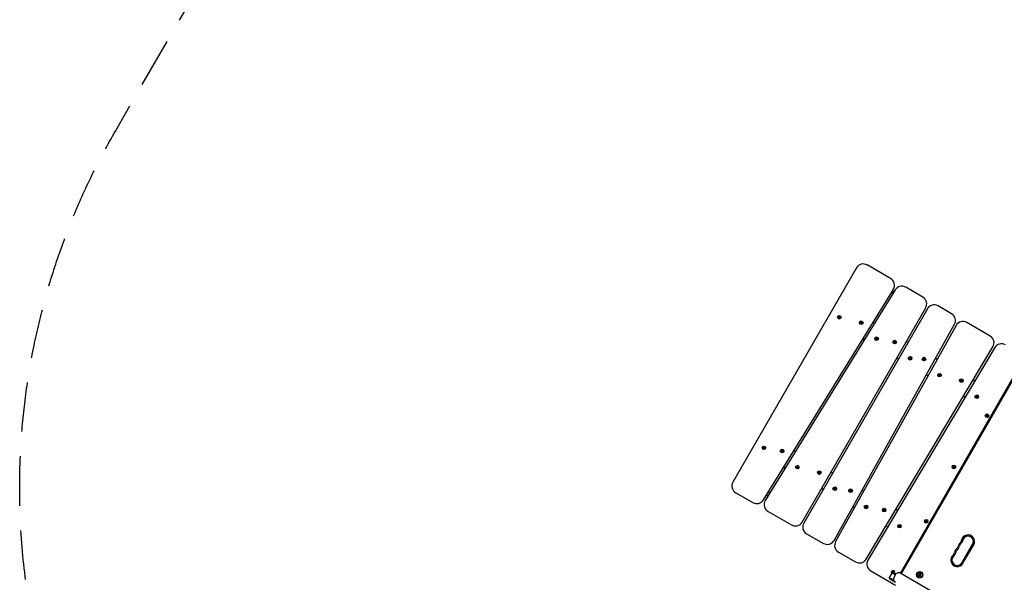
# Model space of a CAD drawing. Units: millimetres. Extents: x -7839 to 16008, y -7169 to 6037.
# Drawn here: x -7839 to -5310, y 32 to 1476 of the extents above; entities that cross this region are included whole.
import ezdxf

# ---------------------------------------------------------------- set-up
doc = ezdxf.new("R2010")
doc.units = ezdxf.units.MM
doc.header["$LTSCALE"] = 20
doc.linetypes.add('HIDDEN', pattern=[9.525, 6.35, -3.175])
doc.layers.add('2d', color=230, linetype='Continuous')
doc.layers.add('CSA-SafetyZone', color=63, linetype='HIDDEN')

msp = doc.modelspace()

# ---------------------------------------------------------------- linework, layer by layer
at = {"layer": '2d'}
for p, q in [((-5689.3, 839.4), (-6006.8, 289.5)), ((-5601.9, 812.1), (-5662, 846.8)), ((-5928.6, 243.7), (-5594.8, 784.2)), ((-5519.1, 764.3), (-5562.9, 789.5)), ((-5589.9, 782.7), (-5923.7, 242.2)), ((-5829.2, 187), (-5511.7, 736.9)), ((-5507.4, 734.4), (-5824.9, 184.5)), ((-5445.2, 721.6), (-5480.1, 741.8)), ((-5735.9, 712.6), (-5734.8, 714.6)), ((-5734.8, 710.6), (-5735.9, 712.6)), ((-5734.8, 714.6), (-5732.5, 714.6)), ((-5732.5, 710.6), (-5734.8, 710.6)), ((-5732.5, 714.6), (-5731.3, 712.6)), ((-5731.3, 712.6), (-5732.5, 710.6)), ((-5747.1, 139.9), (-5437.7, 694.5)), ((-5433.7, 691.5), (-5743, 136.9)), ((-5679.5, 698.5), (-5678.3, 700.5)), ((-5678.3, 696.5), (-5679.5, 698.5)), ((-5678.3, 700.5), (-5676, 700.5)), ((-5676, 696.5), (-5678.3, 696.5)), ((-5676, 700.5), (-5674.8, 698.5)), ((-5674.8, 698.5), (-5676, 696.5)), ((-5346.1, 664.4), (-5406.2, 699.1)), ((-5672.3, 658.8), (-5668, 656.3)), ((-5670.6, 657.8), (-5671.7, 655.7)), ((-5640.2, 657.4), (-5639.1, 659.4)), ((-5639.1, 659.4), (-5636.8, 659.4)), ((-5636.8, 659.4), (-5635.6, 657.4)), ((-5671.9, 654.3), (-5671.1, 651.3)), ((-5664.6, 91.6), (-5338.9, 636.8)), ((-5334.3, 634.8), (-5660, 89.6)), ((-5639.1, 655.4), (-5640.2, 657.4)), ((-5636.8, 655.4), (-5639.1, 655.4)), ((-5635.6, 657.4), (-5636.8, 655.4)), ((-5593.7, 649), (-5592.6, 651)), ((-5592.6, 647), (-5593.7, 649)), ((-5592.6, 651), (-5590.2, 651)), ((-5590.2, 647), (-5592.6, 647)), ((-5590.2, 651), (-5589.1, 649)), ((-5589.1, 649), (-5590.2, 647)), ((-5557.4, 647.8), (-5561.7, 650.3)), ((-5585.7, 608.8), (-5581.4, 606.3)), ((-5554.1, 607.6), (-5552.9, 609.6)), ((-5552.9, 605.6), (-5554.1, 607.6)), ((-5552.9, 609.6), (-5550.6, 609.6)), ((-5550.6, 609.6), (-5549.4, 607.6)), ((-5549.4, 607.6), (-5550.6, 605.6)), ((-5518.4, 605.5), (-5517.2, 607.5)), ((-5517.2, 607.5), (-5514.9, 607.5)), ((-5514.9, 607.5), (-5513.7, 605.5)), ((-5576.8, 56.2), (-5272.3, 583.7)), ((-5574.2, 54.8), (-5269.7, 582.2)), ((-5550.6, 605.6), (-5552.9, 605.6)), ((-5517.2, 603.5), (-5518.4, 605.5)), ((-5514.9, 603.5), (-5517.2, 603.5)), ((-5513.7, 605.5), (-5514.9, 603.5)), ((-5482.3, 604.4), (-5486.6, 606.9)), ((-5510, 565), (-5505.6, 562.5)), ((-5478.5, 564), (-5477.4, 566)), ((-5477.4, 562), (-5478.5, 564)), ((-5477.4, 566), (-5475, 566)), ((-5475, 562), (-5477.4, 562)), ((-5475, 566), (-5473.9, 564)), ((-5473.9, 564), (-5475, 562)), ((-5422.3, 550), (-5421.1, 552)), ((-5421.1, 548), (-5422.3, 550)), ((-5421.1, 552), (-5418.8, 552)), ((-5418.8, 548), (-5421.1, 548)), ((-5418.8, 552), (-5417.6, 550)), ((-5417.6, 550), (-5418.8, 548)), ((-5385.7, 548.7), (-5390.1, 551.2)), ((-5414.7, 510), (-5410.4, 507.5)), ((-5382.8, 508.7), (-5381.7, 510.8)), ((-5381.7, 506.7), (-5382.8, 508.7)), ((-5381.7, 510.8), (-5379.3, 510.8)), ((-5379.3, 506.7), (-5381.7, 506.7)), ((-5379.3, 510.8), (-5378.2, 508.7)), ((-5378.2, 508.7), (-5379.3, 506.7)), ((-5356.5, 460.4), (-5354.8, 462)), ((-5355.8, 458.1), (-5356.5, 460.4)), ((-5353.6, 457.6), (-5355.8, 458.1)), ((-5354.8, 462), (-5352.6, 461.5)), ((-5351.9, 459.2), (-5353.6, 457.6)), ((-5352.6, 461.5), (-5351.9, 459.2)), ((-5928.9, 379), (-5926.7, 379.7)), ((-5926.7, 379.7), (-5924.9, 378.2)), ((-5929.3, 376.7), (-5928.9, 379)), ((-5927.6, 375.2), (-5929.3, 376.7)), ((-5925.4, 375.9), (-5927.6, 375.2)), ((-5924.9, 378.2), (-5925.4, 375.9)), ((-5882.9, 369.1), (-5881.8, 371.1)), ((-5881.8, 367.1), (-5882.9, 369.1)), ((-5881.8, 371.1), (-5879.4, 371.1)), ((-5879.4, 367.1), (-5881.8, 367.1)), ((-5879.4, 371.1), (-5878.3, 369.1)), ((-5878.3, 369.1), (-5879.4, 367.1)), ((-5846.2, 367.7), (-5850.5, 370.2)), ((-5875.8, 329.3), (-5871.4, 326.8)), ((-5843.7, 327.9), (-5842.5, 330)), ((-5842.5, 330), (-5840.2, 330)), ((-5840.2, 330), (-5839, 327.9)), ((-5441.5, 329), (-5439.9, 330.7)), ((-5440.9, 326.8), (-5441.5, 329)), ((-5439.9, 330.7), (-5437.6, 330.1)), ((-5437.6, 330.1), (-5437, 327.9)), ((-5842.5, 325.9), (-5843.7, 327.9)), ((-5840.2, 325.9), (-5842.5, 325.9)), ((-5839, 327.9), (-5840.2, 325.9)), ((-5787.2, 313.8), (-5786.1, 315.8)), ((-5786.1, 311.8), (-5787.2, 313.8)), ((-5786.1, 315.8), (-5783.7, 315.8)), ((-5783.7, 311.8), (-5786.1, 311.8)), ((-5783.7, 315.8), (-5782.6, 313.8)), ((-5782.6, 313.8), (-5783.7, 311.8)), ((-5750.9, 312.7), (-5755.2, 315.2)), ((-5438.6, 326.2), (-5440.9, 326.8)), ((-5437, 327.9), (-5438.6, 326.2)), ((-5999.5, 262.2), (-5955.6, 236.9)), ((-5779.2, 273.6), (-5774.9, 271.1)), ((-5747.6, 272.5), (-5746.4, 274.5)), ((-5746.4, 270.5), (-5747.6, 272.5)), ((-5746.4, 274.5), (-5744.1, 274.5)), ((-5744.1, 270.5), (-5746.4, 270.5)), ((-5744.1, 274.5), (-5742.9, 272.5)), ((-5742.9, 272.5), (-5744.1, 270.5)), ((-5706.9, 267.5), (-5705.7, 269.5)), ((-5705.7, 265.4), (-5706.9, 267.5)), ((-5705.7, 269.5), (-5703.4, 269.5)), ((-5703.4, 265.4), (-5705.7, 265.4)), ((-5703.4, 269.5), (-5702.2, 267.5)), ((-5702.2, 267.5), (-5703.4, 265.4)), ((-5670.8, 266.4), (-5675.1, 268.9)), ((-5667.1, 226), (-5665.9, 228)), ((-5665.9, 228), (-5663.6, 228)), ((-5663.6, 228), (-5662.4, 226)), ((-5916.7, 214.4), (-5856.6, 179.7)), ((-5698.5, 227), (-5694.2, 224.5)), ((-5665.9, 224), (-5667.1, 226)), ((-5663.6, 224), (-5665.9, 224)), ((-5662.4, 226), (-5663.6, 224)), ((-5620.7, 217.7), (-5619.6, 219.7)), ((-5619.6, 215.7), (-5620.7, 217.7)), ((-5619.6, 219.7), (-5617.2, 219.7)), ((-5617.2, 215.7), (-5619.6, 215.7)), ((-5617.2, 219.7), (-5616.1, 217.7)), ((-5616.1, 217.7), (-5617.2, 215.7)), ((-5584.2, 216.4), (-5588.5, 218.9)), ((-5613.2, 177.7), (-5608.8, 175.2)), ((-5581.3, 176.5), (-5580.1, 178.5)), ((-5580.1, 178.5), (-5577.8, 178.5)), ((-5577.8, 178.5), (-5576.6, 176.5)), ((-5512.7, 189.7), (-5511.1, 191.4)), ((-5512.1, 187.5), (-5512.7, 189.7)), ((-5509.8, 186.9), (-5512.1, 187.5)), ((-5511.1, 191.4), (-5508.8, 190.8)), ((-5508.2, 188.6), (-5509.8, 186.9)), ((-5508.8, 190.8), (-5508.2, 188.6)), ((-5817.6, 157.2), (-5774.5, 132.3)), ((-5580.1, 174.4), (-5581.3, 176.5)), ((-5577.8, 174.4), (-5580.1, 174.4)), ((-5576.6, 176.5), (-5577.8, 174.4)), ((-5418.6, 82.7), (-5391.1, 130.4)), ((-5416, 81.2), (-5388.5, 128.9)), ((-5735.6, 109.8), (-5691.8, 84.5)), ((-5652.8, 62), (-5589, 25.2)), ((-5598.7, 56.2), (-5605.2, 45)), ((-5589.8, 51.7), (-5598.5, 56.7)), ((-5597.8, 58.4), (-5596.2, 60.1)), ((-5597.5, 57.4), (-5597.8, 58.4)), ((-5596.2, 60.1), (-5593.9, 59.5)), ((-5588.4, 53.7), (-5594.6, 57.3)), ((-5593.9, 59.5), (-5593.3, 57.3)), ((-5593.3, 57.3), (-5593.7, 56.8)), ((-5589.6, 52.1), (-5593.1, 46.1)), ((-5575.9, 55.8), (-5575.9, 55.8)), ((-5575.9, 55.8), (-4225.6, -723.8)), ((-5530.5, 51.2), (-5528.8, 52.3)), ((-5528.6, 50.6), (-5530.5, 51.2)), ((-5528.8, 52.3), (-5529.2, 54.3)), ((-5529.2, 54.3), (-5527.4, 53.3)), ((-5527.4, 53.3), (-5525.9, 54.7)), ((-5525.9, 54.7), (-5525.8, 52.7)), ((-5525.8, 52.7), (-5523.9, 52)), ((-5523.9, 52), (-5525.6, 50.9)), ((-5525.6, 50.9), (-5525.2, 48.9)), ((-5605.5, 44.5), (-5593.9, 37.9)), ((-5604.1, 40.9), (-5589.4, 32.4)), ((-5528.5, 48.5), (-5528.6, 50.6)), ((-5527, 49.9), (-5528.5, 48.5)), ((-5525.2, 48.9), (-5527, 49.9))]:
    msp.add_line(p, q, dxfattribs=at)
for centre, radius in [((-5733.6, 712.6), 4.65), ((-5677.2, 698.5), 4.65), ((-5637.9, 657.4), 4.65), ((-5591.4, 649), 4.65), ((-5551.8, 607.6), 4.65), ((-5516, 605.5), 4.65), ((-5476.2, 564), 4.65), ((-5419.9, 550), 4.65), ((-5380.5, 508.7), 4.65), ((-5354.2, 459.8), 4.65), ((-5927.1, 377.5), 4.65), ((-5880.6, 369.1), 4.65), ((-5841.4, 327.9), 4.65), ((-5439.3, 328.5), 4.65), ((-5784.9, 313.8), 4.65), ((-5745.3, 272.5), 4.65), ((-5704.6, 267.5), 4.65), ((-5664.7, 226), 4.65), ((-5618.4, 217.7), 4.65), ((-5579, 176.5), 4.65), ((-5510.5, 189.2), 4.65), ((-5527.2, 51.6), 8.1), ((-5527.2, 51.6), 8), ((-5527.2, 51.6), 6.5)]:
    msp.add_circle(centre, radius, dxfattribs=at)
for centre, radius, start, end in [((-5672, 829.4), 20, 60, 150), ((-5611.9, 794.7), 20, 328.3028, 60), ((-5572.9, 772.2), 20, 60, 148.3028), ((-5529.1, 746.9), 20, 330, 60), ((-5490.1, 724.4), 20, 60, 150), ((-5455.2, 704.3), 20, 330.8488, 60), ((-5416.2, 681.8), 20, 60, 150.8488), ((-5356.1, 647.1), 20, 329.1512, 60), ((-5669.9, 654.8), 2, 152, 195), ((-5317.1, 624.6), 20, 60, 149.1512), ((-5989.5, 279.5), 20, 150, 240), ((-5945.6, 254.2), 20, 240, 328.3028), ((-5906.7, 231.7), 20, 148.3028, 240), ((-5846.6, 197), 20, 240, 330), ((-5807.6, 174.5), 20, 150, 240), ((-5403, 137.2), 16.8, 330, 169.4712), ((-5764.5, 149.7), 20, 240, 330.8488), ((-5725.6, 127.2), 20, 150.8488, 240), ((-5412.2, 121.4), 16.7, 130.5288, 169.4712), ((-5412.2, 121.4), 13.7, 130.5288, 169.4712), ((-5430.1, 142.3), 10.8, 310.5288, 349.4712), ((-5430.1, 142.3), 13.8, 310.5288, 349.4712), ((-5403, 137.2), 13.7, 330, 169.4712), ((-5430.5, 89.6), 16.8, 130.5288, 330), ((-5448.4, 110.5), 10.7, 310.5288, 349.4712), ((-5448.4, 110.5), 13.7, 310.5288, 349.4712), ((-5421.4, 105.5), 16.7, 130.5288, 169.4712), ((-5421.4, 105.5), 13.7, 130.5288, 169.4712), ((-5439.2, 126.4), 10.7, 310.5288, 349.4712), ((-5439.2, 126.4), 13.7, 310.5288, 349.4712), ((-5681.8, 101.9), 20, 240, 329.1512), ((-5642.8, 79.4), 20, 150, 240), ((-5642.8, 79.4), 20, 149.1512, 150), ((-5430.5, 89.6), 13.8, 130.5288, 330), ((-5595.5, 57.8), 4.65, 330, 214.5256), ((-5596.1, 54.7), 3, 60, 150), ((-5580.9, 47.1), 10, 60, 150), ((-5602.6, 43.5), 3, 150, 240), ((-5584.4, 41.1), 10, 150, 240)]:
    msp.add_arc(centre, radius, start, end, dxfattribs=at)
for points, knots in [([(-5597.9, 779.2), (-5597.5, 779.1), (-5597.2, 779), (-5596.7, 778.9), (-5596.5, 778.8), (-5596.1, 778.7), (-5595.9, 778.6), (-5595.8, 778.5)], [-0.21287, -0.21287, -0.21287, -0.21287, -0.1221662, -0.1221662, -0.056531, -0.056531, -0.0000018, -0.0000018, -0.0000018, -0.0000018]), ([(-5597.5, 773.1), (-5597.6, 773.4), (-5597.6, 773.7), (-5597.6, 773.9), (-5597.7, 774.3), (-5597.7, 774.6), (-5597.7, 774.8), (-5597.6, 775.1), (-5597.6, 775.4), (-5597.5, 775.7), (-5597.5, 776), (-5597.3, 776.3), (-5597.2, 776.6), (-5597, 777), (-5596.7, 777.3), (-5596.5, 777.7), (-5596.2, 778), (-5596, 778.3), (-5595.8, 778.5)], [14.700081, 14.700081, 14.700081, 14.700081, 40.466075, 40.466075, 40.466075, 69.206665, 69.206665, 69.206665, 97.947254, 97.947254, 97.947254, 126.687843, 126.687843, 126.687843, 160.748791, 160.748791, 160.748791, 190.78578, 190.78578, 190.78578, 190.78578]), ([(-5595.8, 778.5), (-5595.5, 778.5), (-5595.3, 778.5), (-5594.8, 778.4), (-5594.5, 778.4), (-5593.8, 778.3), (-5593.5, 778.2), (-5593, 778.1), (-5592.9, 778.1), (-5592.8, 778)], [-11.58145136, -11.58145136, -11.58145136, -11.58145136, -11.56858092, -11.56858092, -11.55237902, -11.55237902, -11.52921162, -11.52921162, -11.52268589, -11.52268589, -11.52268589, -11.52268589]), ([(-5647.1, 699.6), (-5646.6, 699.3), (-5646.2, 699.1), (-5644.8, 698.3), (-5643.8, 697.7), (-5642.8, 697.1)], [1.4689032, 1.4689032, 1.4689032, 1.4689032, 1.6385413, 1.6385413, 2.0335148, 2.0335148, 2.0335148, 2.0335148]), ([(-5877.9, 325.9), (-5876.8, 326.1), (-5875.6, 326.4), (-5873.5, 326.7), (-5872.6, 326.9), (-5871.7, 327)], [105.086377, 105.086377, 105.086377, 105.086377, 108.614605, 108.614605, 111.422497, 111.422497, 111.422497, 111.422497]), ([(-5912.9, 259.7), (-5913.5, 261.2), (-5914, 262.8), (-5914.5, 265), (-5914.7, 265.5), (-5914.8, 266.1)], [20.564758, 20.564758, 20.564758, 20.564758, 25.529636, 25.529636, 27.237595, 27.237595, 27.237595, 27.237595])]:
    msp.add_open_spline(points, degree=3, knots=knots, dxfattribs=at)
msp.add_open_spline([(-5917.6, 252), (-5918.5, 254), (-5919.3, 256), (-5919.9, 257.9)], degree=3, dxfattribs=at)
at = {"layer": 'CSA-SafetyZone', "flags": 128}
msp.add_lwpolyline([(-4995.1, 2546.9, -0.07612), (-4434.2, 2415.6), (-3803.2, 2780, -0.159577), (-2688.4, 3014.2, -0.185102), (-1447.5, 3434), (-1447.5, 4207.2, -0.414214), (382.5, 6037.2), (2260, 6037.2, -0.414214), (4090, 4207.2), (4090, 3457.3, -0.057031), (4505.8, 3474.5, -0.146852), (5510.8, 3162.7), (5974, 2895.3, -0.209143), (6843.9, 1714.4), (6863, 1648.7), (12960.4, -1871.6, -0.330549), (13827.4, -3873.2), (14423.5, -4217.5), (13474.9, -5860.6), (12878.7, -5516.4, -0.330552), (10711.7, -5766.5), (7747.2, -4054.9, -0.007689), (7748.1, -4111.2, -0.273625), (6799.4, -5715), (6259.7, -6027.1, -0.424799), (3727.5, -5301.3), (3404.4, -4741.5), (2388.9, -4741.5, -0.275116), (780.2, -3783.9, -0.154676), (-273.8, -4118.2), (-1029.6, -4118.4, -0.185375), (-2254.6, -3648.8, -0.049229), (-2588.9, -3781), (-3084.3, -4639, -0.327376), (-5065.5, -5510.6), (-5107.8, -5583.9), (-6460.3, -4803), (-6421, -4735.1, -0.330549), (-6671.1, -2568.2), (-6265, -1864.8, -0.115926), (-6981.3, -1374.5), (-7342.6, -978.6, -0.190807), (-7838.8, 274.3, -0.131819), (-7593, 1190.4), (-7281, 1730, -0.379336)], format="xyb", close=True, dxfattribs=at)

doc.saveas('drawing.dxf')
